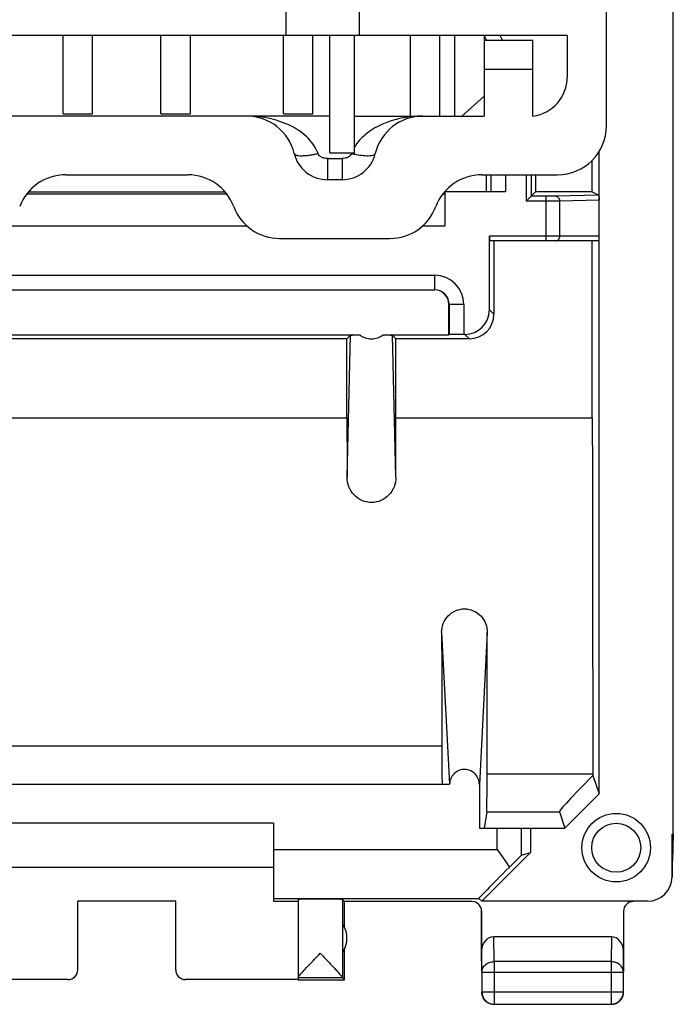
# Model space of a CAD drawing. Units: millimetres. Extents: x -11.2 to 11.2, y -24.5 to 24.5.
# Drawn here: x -2.2 to 11.2, y -24.5 to -4.4 of the extents above; entities that cross this region are included whole.
import ezdxf

# ---------------------------------------------------------------- set-up
doc = ezdxf.new("R2010")
doc.units = ezdxf.units.MM
doc.header["$LTSCALE"] = 16.335
doc.layers.get('0').update_dxf_attribs({"linetype": 'CONTINUOUS'})
for name, color, linetype in [('ASSI', 7, 'CONTINUOUS'), ('DRAFT', 7, 'CONTINUOUS'), ('RACCORDO', 7, 'CONTINUOUS')]:
    doc.layers.add(name, color=color, linetype=linetype)

msp = doc.modelspace()

# ---------------------------------------------------------------- linework, layer by layer
at = {"color": 7, "linetype": 'CONTINUOUS'}
for p, q in [((11.167, -21.023), (11.167, 21.023)), ((9.8, -6.55), (9.8, 7.55)), ((3.25, -3.5), (3.25, -4.7)), ((4.75, -3.5), (4.75, -4.7)), ((9, -4.7), (-9, -4.7)), ((-1.3, -6.3), (-1.3, -4.7)), ((-0.7, -6.3), (-0.7, -4.7)), ((0.7, -6.3), (0.7, -4.7)), ((1.3, -6.3), (1.3, -4.7)), ((3.2, -6.3), (3.2, -4.7)), ((3.8, -6.3), (3.8, -4.7)), ((4.15, -7.1), (4.15, -4.7)), ((4.65, -7.1), (4.65, -4.7)), ((5.8, -6.35), (5.8, -4.7)), ((6.4, -6.35), (6.4, -4.7)), ((6.7, -6.35), (6.7, -4.7)), ((7.3, -4.7), (7.3, -6.35)), ((7.3, -4.8), (8.3, -4.8)), ((7.303, -4.7), (7.348, -4.8)), ((7.677, -4.8), (7.632, -4.7)), ((8.3, -6.35), (8.3, -4.8)), ((9, -4.7), (9, -5.556)), ((8.3, -5.4), (7.3, -5.4)), ((7.3, -5.94), (6.844, -6.35)), ((4.15, -6.35), (-4.15, -6.35)), ((-1.3, -6.3), (-0.7, -6.3)), ((0.7, -6.3), (1.3, -6.3)), ((3.2, -6.3), (3.8, -6.3)), ((4.65, -6.35), (7.3, -6.35)), ((4.15, -7.1), (4.65, -7.1)), ((-1.25, -7.55), (1.25, -7.55)), ((7.25, -7.55), (8.8, -7.55)), ((4.398, -7.65), (4.102, -7.65)), ((6.5, -7.9), (6.5, -8.6)), ((2.462, -8.6), (-2.462, -8.6)), ((6.5, -8.6), (6.038, -8.6)), ((3.123, -8.85), (5.377, -8.85)), ((9.512, -12.513), (9.512, -8.9)), ((9.65, -20.199), (8.95, -20.9)), ((3, -20.8), (-3, -20.8)), ((3, -20.8), (3, -22.394)), ((7.567, -20.9), (8.95, -20.9)), ((11.142, -21.023), (11.167, -21.023)), ((11.142, -21.894), (11.142, -21.023)), ((11.167, -21.023), (11.15, -21.571)), ((-3, -21.7), (3, -21.7)), ((11.15, -21.6), (11.15, -21.571)), ((11.15, -21.9), (11.15, -21.6)), ((1, -22.395), (-1, -22.395)), ((-1, -23.794), (-1, -22.395)), ((1, -23.794), (1, -22.395)), ((3, -22.394), (3.5, -22.394)), ((3.5, -22.356), (3.5, -23.954)), ((4.45, -22.4), (4.406, -22.356)), ((4.406, -22.356), (4.406, -23.954)), ((4.45, -22.932), (4.45, -22.4)), ((9.901, -23.123), (7.499, -23.123)), ((4.45, -24), (4.45, -23.368)), ((7.25, -23.41), (7.25, -23.844)), ((10.15, -23.844), (10.15, -23.41)), ((7.254, -23.844), (7.254, -24.246)), ((10.146, -24.246), (10.146, -23.844)), ((-1.2, -23.994), (-3.5, -23.994)), ((3.5, -23.994), (1.2, -23.994)), ((4.406, -23.956), (3.5, -23.956)), ((3.5, -23.956), (3.5, -23.994)), ((3.5, -24), (4.45, -24)), ((4.406, -23.956), (4.45, -24)), ((7.504, -24.496), (9.896, -24.496))]:
    msp.add_line(p, q, dxfattribs=at)
at = {"color": 253, "linetype": 'CONTINUOUS'}
for p, q in [((4.102, -7.217), (4.398, -7.217)), ((4.102, -7.217), (4.102, -7.65)), ((4.398, -7.217), (4.398, -7.65)), ((7.567, -21.336), (7.567, -20.9)), ((3, -21.336), (7.567, -21.336)), ((7.504, -23.628), (7.499, -23.123)), ((9.901, -23.123), (9.896, -23.628)), ((7.254, -23.844), (7.25, -23.41)), ((10.15, -23.41), (10.146, -23.844)), ((9.896, -23.628), (7.504, -23.628)), ((7.504, -23.628), (7.504, -24.496)), ((9.896, -23.628), (9.896, -24.496)), ((7.254, -23.844), (10.146, -23.844)), ((7.254, -24.246), (10.146, -24.246))]:
    msp.add_line(p, q, dxfattribs=at)
at = {"color": 7, "linetype": 'CONTINUOUS'}
for centre, radius, start, end in [((8.2, -5.556), 0.8, 277.1808, 360), ((2.45, -7.35), 1, 13.609, 90), ((6.05, -7.35), 1, 90, 166.391), ((8.8, -6.55), 1, 270, 360), ((4.102, -6.95), 0.7, 193.609, 270), ((4.398, -6.95), 0.7, 270, 346.391), ((-1.25, -8.55), 1, 90, 159.5127), ((1.25, -8.55), 1, 20.4873, 90), ((7.25, -8.55), 1, 90, 159.5127), ((3.123, -7.85), 1, 200.4873, 270), ((5.377, -7.85), 1, 270, 339.5127), ((4, -23.15), 0.5, 324.3638, 35.6362), ((7.501, -24.25), 0.251, 180.012, 190.8967), ((7.504, -24.246), 0.25, 180.0025, 269.9975), ((9.896, -24.246), 0.25, 270.0025, 359.9975), ((9.9, -24.25), 0.25, 327.2731, 0.0001), ((7.5, -24.25), 0.25, 237.2731, 270.0001), ((9.9, -24.249), 0.251, 270.012, 280.8967)]:
    msp.add_arc(centre, radius, start, end, dxfattribs=at)
at = {"color": 253, "linetype": 'CONTINUOUS'}
for centre, radius, start, end in [((5.288, -7.367), 0.74, 158.8082, 160.0408), ((5.065, -5.049), 2.119, 257.1121, 259.7994)]:
    msp.add_arc(centre, radius, start, end, dxfattribs=at)
at = {"color": 7, "linetype": 'CONTINUOUS'}
for centre, major_axis, ratio, start_param, end_param in [((10.642, -21.894), (0.416, -0.277), 0.999945, -0.982775, 0.587971), ((3.953, -22.356), (0.453, 0), 0.005818, 0.005818, 3.141593), ((7.5, -23.411), (-0.003, 0.289), 0.866014, -0.008726, 1.559161), ((9.9, -23.411), (0.003, 0.289), 0.866014, -1.559161, 0.008726), ((-1.2, -23.794), (0, -0.2), 0.999983, 0, 1.570796), ((1.2, -23.794), (0, 0.2), 0.999983, 1.570796, 3.141593)]:
    msp.add_ellipse(centre, major_axis=major_axis, ratio=ratio, start_param=start_param, end_param=end_param, dxfattribs=at)
at = {"color": 253, "linetype": 'CONTINUOUS'}
for points, knots in [([(3.908, -7.115), (3.888, -7.059), (3.832, -6.95), (3.713, -6.802), (3.56, -6.67), (3.309, -6.516), (2.935, -6.385), (2.615, -6.35), (2.45, -6.35)], [0, 0, 0, 0, 0.101473, 0.209501, 0.325246, 0.448887, 0.716097, 1, 1, 1, 1]), ([(6.05, -6.35), (5.901, -6.35), (5.61, -6.379), (5.206, -6.505), (4.873, -6.706), (4.708, -6.891), (4.65, -6.99)], [0, 0, 0, 0, 0.278957, 0.544439, 0.786064, 1, 1, 1, 1]), ([(3.422, -7.115), (3.426, -7.132), (3.454, -7.145), (3.486, -7.152), (3.523, -7.158), (3.578, -7.16), (3.653, -7.156), (3.736, -7.147), (3.822, -7.133), (3.879, -7.121), (3.908, -7.115)], [0, 0, 0, 0, 0.104612, 0.148225, 0.199764, 0.325819, 0.478019, 0.647805, 0.825022, 1, 1, 1, 1]), ([(4.102, -7.217), (4.08, -7.217), (4.037, -7.212), (3.979, -7.191), (3.933, -7.159), (3.913, -7.13), (3.908, -7.115)], [0, 0, 0, 0, 0.286604, 0.555478, 0.79393, 1, 1, 1, 1]), ([(4.592, -7.115), (4.587, -7.13), (4.567, -7.159), (4.521, -7.191), (4.463, -7.212), (4.42, -7.217), (4.398, -7.217)], [0, 0, 0, 0, 0.20604, 0.444326, 0.71312, 1, 1, 1, 1]), ([(4.689, -7.135), (4.739, -7.143), (4.81, -7.154), (4.902, -7.159), (4.96, -7.159), (5.008, -7.154), (5.048, -7.145), (5.075, -7.128), (5.078, -7.115)], [0, 0, 0, 0, 0.372129, 0.540079, 0.685994, 0.804773, 0.894532, 1, 1, 1, 1]), ([(7.254, -23.844), (7.254, -23.816), (7.268, -23.757), (7.325, -23.686), (7.408, -23.639), (7.472, -23.628), (7.504, -23.628)], [0, 0, 0, 0, 0.233162, 0.476671, 0.733812, 1, 1, 1, 1]), ([(10.146, -23.844), (10.146, -23.816), (10.132, -23.757), (10.075, -23.686), (9.992, -23.639), (9.928, -23.628), (9.896, -23.628)], [0, 0, 0, 0, 0.233162, 0.476671, 0.733812, 1, 1, 1, 1])]:
    msp.add_open_spline(points, degree=3, knots=knots, dxfattribs=at)
at = {"color": 7, "linetype": 'CONTINUOUS'}
for points, knots in [([(3.538, -23.902), (3.564, -23.871), (3.624, -23.804), (3.763, -23.656), (3.875, -23.538), (3.953, -23.456)], [0, 0, 0, 0, 0.197054, 0.444691, 1, 1, 1, 1]), ([(3.953, -23.456), (3.978, -23.483), (4.029, -23.536), (4.103, -23.614), (4.175, -23.69), (4.243, -23.762), (4.295, -23.819), (4.332, -23.86), (4.356, -23.887), (4.376, -23.91), (4.391, -23.929), (4.401, -23.943), (4.406, -23.951), (4.406, -23.954)], [0, 0, 0, 0, 0.163678, 0.325066, 0.481521, 0.629573, 0.764264, 0.824408, 0.878186, 0.924153, 0.960716, 0.986326, 1, 1, 1, 1]), ([(3.5, -23.954), (3.5, -23.952), (3.504, -23.945), (3.511, -23.934), (3.523, -23.919), (3.532, -23.908), (3.538, -23.902)], [0, 0, 0, 0, 0.112792, 0.321266, 0.620406, 1, 1, 1, 1])]:
    msp.add_open_spline(points, degree=3, knots=knots, dxfattribs=at)
for points in [[(7.255, -24.297), (7.26, -24.328), (7.273, -24.359), (7.29, -24.385)], [(7.29, -24.385), (7.309, -24.415), (7.335, -24.441), (7.365, -24.46)], [(9.947, -24.495), (9.978, -24.49), (10.009, -24.477), (10.035, -24.46)], [(10.035, -24.46), (10.065, -24.441), (10.091, -24.415), (10.11, -24.385)]]:
    msp.add_open_spline(points, degree=3, dxfattribs=at)
at = {"layer": 'ASSI', "color": 7, "linetype": 'CONTINUOUS'}
for p, q in [((11.167, -21.023), (11.167, 21.023)), ((9.65, -20.199), (9.65, -7.075)), ((9.512, -7.9), (9.512, -7.252)), ((7.35, -7.9), (7.35, -7.55)), ((7.437, -7.55), (7.437, -7.9)), ((8.261, -7.55), (8.261, -7.989)), ((8.35, -7.55), (8.35, -7.9)), ((-2.009, -7.9), (2.009, -7.9)), ((7.737, -7.9), (6.5, -7.9)), ((6.5, -7.9), (6.5, -8.6)), ((8.161, -8.089), (8.261, -7.989)), ((8.261, -7.989), (8.35, -7.9)), ((8.566, -7.989), (8.261, -7.989)), ((9.512, -7.9), (8.35, -7.9)), ((9.512, -7.9), (9.645, -7.967)), ((2.462, -8.6), (-2.462, -8.6)), ((6.5, -8.6), (6.038, -8.6)), ((7.41, -10.31), (7.41, -8.8)), ((9.645, -8.9), (7.411, -8.9)), ((7.5, -8.9), (7.5, -10.4)), ((9.512, -12.513), (9.512, -8.9)), ((-6.287, -9.9), (6.287, -9.9)), ((6.581, -10.819), (6.581, -10.2)), ((6.587, -10.2), (6.587, -10.813)), ((-4.759, -10.819), (4.759, -10.819)), ((4.5, -10.9), (4.572, -10.828)), ((5.241, -10.819), (6.581, -10.819)), ((5.5, -10.9), (5.428, -10.828)), ((6.587, -10.813), (6.581, -10.819)), ((6.91, -10.81), (6.887, -10.81)), ((4.5, -10.9), (-4.5, -10.9)), ((4.5, -12.513), (4.5, -10.9)), ((7, -10.9), (5.5, -10.9)), ((5.5, -12.513), (5.5, -10.9)), ((-4.5, -12.513), (4.5, -12.513)), ((5.5, -12.513), (9.512, -12.513)), ((9.524, -19.821), (9.65, -20.199)), ((-6.596, -20), (6.596, -20)), ((7.204, -20.008), (7.204, -20.9)), ((9.65, -20.199), (8.95, -20.9)), ((7.356, -20.566), (7.3, -20.9)), ((8.839, -20.566), (8.95, -20.9)), ((3, -20.8), (-3, -20.8)), ((3, -20.8), (3, -22.394)), ((7.204, -20.9), (8.95, -20.9)), ((8.25, -20.9), (8.25, -21.4)), ((11.142, -21.023), (11.167, -21.023)), ((11.142, -21.894), (11.142, -21.023)), ((11.167, -21.023), (11.15, -21.571)), ((8.25, -21.4), (7.256, -22.394)), ((8.067, -21.454), (8.25, -21.4)), ((-3, -21.7), (3, -21.7)), ((11.15, -21.6), (11.15, -21.571)), ((11.15, -21.9), (11.15, -21.6)), ((1, -22.395), (-1, -22.395)), ((-1, -23.794), (-1, -22.395)), ((1, -23.794), (1, -22.395)), ((3, -22.336), (7.191, -22.336)), ((3, -22.394), (3.5, -22.394)), ((3.5, -22.356), (3.5, -23.954)), ((4.45, -22.4), (4.406, -22.356)), ((4.406, -22.356), (4.406, -23.954)), ((7.05, -22.4), (4.45, -22.4)), ((4.45, -22.932), (4.45, -22.4)), ((7.191, -22.336), (7.256, -22.394)), ((10.642, -22.394), (7.256, -22.394)), ((7.25, -22.6), (7.25, -23.844)), ((10.15, -22.6), (10.15, -23.844)), ((9.901, -23.123), (7.499, -23.123)), ((4.45, -24), (4.45, -23.368)), ((7.254, -23.844), (7.254, -24.246)), ((10.146, -24.246), (10.146, -23.844)), ((-1.2, -23.994), (-3.5, -23.994)), ((3.5, -23.994), (1.2, -23.994)), ((4.406, -23.956), (3.5, -23.956)), ((3.5, -23.956), (3.5, -23.994)), ((3.5, -24), (4.45, -24)), ((4.406, -23.956), (4.45, -24)), ((7.504, -24.496), (9.896, -24.496))]:
    msp.add_line(p, q, dxfattribs=at)
at = {"layer": 'ASSI', "color": 253, "linetype": 'CONTINUOUS'}
for p, q in [((7.737, -7.55), (7.737, -7.9)), ((8.161, -7.55), (8.161, -8.089)), ((-2.042, -7.941), (2.042, -7.941)), ((6.458, -7.941), (6.5, -7.941)), ((8.566, -8.9), (8.566, -7.989)), ((9.645, -7.967), (8.754, -7.988)), ((8.566, -8.089), (8.161, -8.089)), ((9.65, -8.069), (8.848, -8.088)), ((8.848, -8.8), (8.848, -8.088)), ((9.65, -8.8), (7.41, -8.8)), ((-6.287, -9.6), (6.287, -9.6)), ((6.287, -9.6), (6.287, -9.9)), ((6.887, -10.2), (6.587, -10.2)), ((6.887, -10.2), (6.887, -10.81)), ((7.5, -10.4), (7.41, -10.31)), ((4.501, -13.728), (4.572, -10.828)), ((5.499, -13.728), (5.428, -10.828)), ((7, -10.9), (6.91, -10.81)), ((6.434, -16.9), (6.596, -20)), ((7.366, -16.9), (7.204, -20.008)), ((-6.436, -19.216), (6.436, -19.216)), ((7.363, -19.79), (9.524, -19.79)), ((7.356, -20.566), (8.839, -20.566)), ((7.567, -21.336), (7.567, -20.9)), ((8.067, -21.454), (8.067, -20.9)), ((3, -21.336), (7.567, -21.336)), ((7.504, -23.628), (7.499, -23.123)), ((9.901, -23.123), (9.896, -23.628)), ((7.254, -23.844), (7.25, -23.41)), ((10.15, -23.41), (10.146, -23.844)), ((9.896, -23.628), (7.504, -23.628)), ((7.504, -23.628), (7.504, -24.496)), ((9.896, -23.628), (9.896, -24.496)), ((7.254, -23.844), (10.146, -23.844)), ((7.254, -24.246), (10.146, -24.246))]:
    msp.add_line(p, q, dxfattribs=at)
msp.add_circle((10, -21.3), 0.7, dxfattribs=at)
at = {"layer": 'ASSI', "color": 7, "linetype": 'CONTINUOUS'}
msp.add_circle((10, -21.3), 0.5, dxfattribs=at)
at = {"layer": 'ASSI', "color": 253, "linetype": 'CONTINUOUS'}
msp.add_arc((6.287, -10.2), 0.6, 0.0038, 89.9983, dxfattribs=at)
at = {"layer": 'ASSI', "color": 7, "linetype": 'CONTINUOUS'}
for centre, radius, start, end in [((6.287, -10.2), 0.3, 0.0035, 90.0035), ((4, -23.15), 0.5, 324.3638, 35.6362), ((7.501, -24.25), 0.251, 180.012, 190.8967), ((7.504, -24.246), 0.25, 180.0025, 269.9975), ((9.896, -24.246), 0.25, 270.0025, 359.9975), ((9.9, -24.25), 0.25, 327.2731, 0.0001), ((7.5, -24.25), 0.25, 237.2731, 270.0001), ((9.9, -24.249), 0.251, 270.012, 280.8967)]:
    msp.add_arc(centre, radius, start, end, dxfattribs=at)
for centre, major_axis, ratio, start_param, end_param in [((7.411, -8.8), (0, 0.1), 0.008727, -4.712389, -3.141593), ((6.281, -10.2), (-0.3, 0), 0.999962, -3.141593, -1.570796), ((6.91, -10.31), (0.354, -0.354), 0.999924, -0.78536, 0.78536), ((7, -10.4), (0.354, -0.354), 0.999924, -0.78536, 0.78536), ((6.887, -10.813), (0.3, 0), 0.008727, 1.570796, 3.132866), ((5.272, -7.79), (0, 88.6), 0.008727, -4.659054, -4.645314), ((4.728, -7.79), (0, 88.6), 0.008727, -1.637872, -1.624132), ((11.056, -7.79), (0, 88.6), 0.017455, -4.659054, -4.576536), ((7.203, -7.79), (0, 88.6), 0.008727, -4.60938, -4.583066), ((6.597, -7.79), (0, 88.6), 0.008727, -1.706649, -1.673805), ((6.444, -19.1), (0, 0.9), 0.008727, -4.583066, -3.141593), ((7.355, -19.668), (0, 0.9), 0.008727, -3.089233, -1.706649), ((9.74, -19.668), (0.901, 0.899), 0.034899, 1.777458, 3.124161), ((9.54, -19.668), (0, 0.9), 0.017455, -4.576536, -4.540655), ((7.567, -21.954), (0.5, 0.5), 0.006171, 0.011282, 1.038621), ((8.191, -21.336), (1, 1), 0.006171, 1.946739, 3.141946), ((10.642, -21.894), (0.416, -0.277), 0.999945, -0.982775, 0.587971), ((3.953, -22.356), (0.453, 0), 0.005818, 0.005818, 3.141593), ((7.05, -22.6), (0.022, 0.199), 0.998613, -1.460086, 0.110406), ((10.35, -22.6), (-0.022, 0.199), 0.998613, -0.110406, 1.460086), ((7.5, -23.411), (-0.003, 0.289), 0.866014, -0.008726, 1.559161), ((9.9, -23.411), (0.003, 0.289), 0.866014, -1.559161, 0.008726), ((-1.2, -23.794), (0, -0.2), 0.999983, 0, 1.570796), ((1.2, -23.794), (0, 0.2), 0.999983, 1.570796, 3.141593)]:
    msp.add_ellipse(centre, major_axis=major_axis, ratio=ratio, start_param=start_param, end_param=end_param, dxfattribs=at)
at = {"layer": 'ASSI', "color": 253, "linetype": 'CONTINUOUS'}
for points, knots in [([(8.754, -7.988), (8.73, -7.988), (8.667, -7.989), (8.605, -7.989), (8.566, -7.989)], [0, 0, 0, 0, 0.389617, 1, 1, 1, 1]), ([(8.848, -8.088), (8.848, -8.075), (8.843, -8.049), (8.823, -8.016), (8.792, -7.993), (8.767, -7.988), (8.754, -7.988)], [0, 0, 0, 0, 0.256748, 0.510127, 0.757542, 1, 1, 1, 1]), ([(8.848, -8.088), (8.812, -8.088), (8.718, -8.089), (8.624, -8.089), (8.566, -8.089)], [0, 0, 0, 0, 0.389612, 1, 1, 1, 1]), ([(8.754, -8.9), (8.767, -8.9), (8.792, -8.895), (8.823, -8.872), (8.843, -8.839), (8.848, -8.813), (8.848, -8.8)], [0, 0, 0, 0, 0.242535, 0.489837, 0.74313, 1, 1, 1, 1]), ([(7.254, -23.844), (7.254, -23.816), (7.268, -23.757), (7.325, -23.686), (7.408, -23.639), (7.472, -23.628), (7.504, -23.628)], [0, 0, 0, 0, 0.233162, 0.476671, 0.733812, 1, 1, 1, 1]), ([(10.146, -23.844), (10.146, -23.816), (10.132, -23.757), (10.075, -23.686), (9.992, -23.639), (9.928, -23.628), (9.896, -23.628)], [0, 0, 0, 0, 0.233162, 0.476671, 0.733812, 1, 1, 1, 1])]:
    msp.add_open_spline(points, degree=3, knots=knots, dxfattribs=at)
at = {"layer": 'ASSI', "color": 7, "linetype": 'CONTINUOUS'}
for points, knots in [([(9.645, -7.967), (9.646, -7.967), (9.646, -7.969), (9.647, -7.972), (9.647, -7.978), (9.648, -7.986), (9.649, -7.998), (9.65, -8.025), (9.65, -8.05), (9.65, -8.069)], [0, 0, 0, 0, 0.014635, 0.048176, 0.102897, 0.182101, 0.291719, 0.443292, 1, 1, 1, 1]), ([(4.572, -10.828), (4.573, -10.827), (4.577, -10.827), (4.585, -10.825), (4.598, -10.824), (4.616, -10.823), (4.64, -10.822), (4.689, -10.82), (4.729, -10.819), (4.759, -10.819)], [0, 0, 0, 0, 0.019302, 0.062481, 0.131184, 0.227641, 0.355302, 0.519588, 1, 1, 1, 1]), ([(4.759, -10.819), (4.793, -10.845), (4.871, -10.886), (5, -10.907), (5.129, -10.886), (5.207, -10.845), (5.241, -10.819)], [0, 0, 0, 0, 0.250011, 0.499998, 0.749983, 1, 1, 1, 1]), ([(5.241, -10.819), (5.271, -10.819), (5.311, -10.82), (5.36, -10.822), (5.384, -10.823), (5.402, -10.824), (5.415, -10.825), (5.423, -10.827), (5.427, -10.827), (5.428, -10.828)], [0, 0, 0, 0, 0.480417, 0.644702, 0.772363, 0.868817, 0.937519, 0.980697, 1, 1, 1, 1]), ([(5.499, -13.728), (5.499, -13.794), (5.474, -13.928), (5.366, -14.099), (5.2, -14.217), (5, -14.259), (4.8, -14.217), (4.634, -14.099), (4.526, -13.928), (4.501, -13.794), (4.501, -13.728)], [0, 0, 0, 0, 0.124949, 0.249922, 0.374941, 0.500002, 0.625062, 0.75008, 0.875051, 1, 1, 1, 1]), ([(6.434, -16.9), (6.434, -16.839), (6.457, -16.715), (6.559, -16.555), (6.714, -16.446), (6.9, -16.406), (7.086, -16.446), (7.242, -16.555), (7.343, -16.715), (7.366, -16.839), (7.366, -16.9)], [0, 0, 0, 0, 0.124776, 0.2497, 0.374804, 0.500032, 0.625262, 0.750358, 0.875242, 1, 1, 1, 1]), ([(7.204, -20.008), (7.204, -19.969), (7.189, -19.889), (7.123, -19.787), (7.023, -19.718), (6.904, -19.692), (6.785, -19.714), (6.683, -19.781), (6.615, -19.881), (6.597, -19.961), (6.596, -20)], [0, 0, 0, 0, 0.125026, 0.250051, 0.375042, 0.500001, 0.624958, 0.749947, 0.874972, 1, 1, 1, 1]), ([(7.567, -21.336), (7.588, -21.366), (7.673, -21.486), (7.757, -21.606), (7.818, -21.697)], [0, 0, 0, 0, 0.253699, 1, 1, 1, 1]), ([(3.538, -23.902), (3.564, -23.871), (3.624, -23.804), (3.763, -23.656), (3.875, -23.538), (3.953, -23.456)], [0, 0, 0, 0, 0.197054, 0.444691, 1, 1, 1, 1]), ([(3.953, -23.456), (3.978, -23.483), (4.029, -23.536), (4.103, -23.614), (4.175, -23.69), (4.243, -23.762), (4.295, -23.819), (4.332, -23.86), (4.356, -23.887), (4.376, -23.91), (4.391, -23.929), (4.401, -23.943), (4.406, -23.951), (4.406, -23.954)], [0, 0, 0, 0, 0.163678, 0.325066, 0.481521, 0.629573, 0.764264, 0.824408, 0.878186, 0.924153, 0.960716, 0.986326, 1, 1, 1, 1]), ([(3.5, -23.954), (3.5, -23.952), (3.504, -23.945), (3.511, -23.934), (3.523, -23.919), (3.532, -23.908), (3.538, -23.902)], [0, 0, 0, 0, 0.112792, 0.321266, 0.620406, 1, 1, 1, 1])]:
    msp.add_open_spline(points, degree=3, knots=knots, dxfattribs=at)
for points in [[(7.255, -24.297), (7.26, -24.328), (7.273, -24.359), (7.29, -24.385)], [(7.29, -24.385), (7.309, -24.415), (7.335, -24.441), (7.365, -24.46)], [(9.947, -24.495), (9.978, -24.49), (10.009, -24.477), (10.035, -24.46)], [(10.035, -24.46), (10.065, -24.441), (10.091, -24.415), (10.11, -24.385)]]:
    msp.add_open_spline(points, degree=3, dxfattribs=at)
at = {"layer": 'DRAFT', "color": 7, "linetype": 'CONTINUOUS'}
for p, q in [((9.512, -7.9), (9.512, -7.252)), ((9.512, -7.9), (8.35, -7.9)), ((4.5, -10.9), (-4.5, -10.9)), ((4.5, -12.513), (4.5, -10.9)), ((5.5, -12.513), (5.5, -10.9)), ((-4.5, -12.513), (4.5, -12.513)), ((5.5, -12.513), (9.512, -12.513)), ((7.204, -20.9), (7.567, -20.9)), ((8.25, -20.9), (8.25, -21.4)), ((8.25, -21.4), (7.256, -22.394)), ((8.067, -21.454), (8.25, -21.4)), ((3, -22.336), (7.191, -22.336)), ((7.191, -22.336), (7.256, -22.394)), ((10.642, -22.394), (7.256, -22.394))]:
    msp.add_line(p, q, dxfattribs=at)
at = {"layer": 'DRAFT', "color": 253, "linetype": 'CONTINUOUS'}
msp.add_line((8.067, -21.454), (8.067, -20.9), dxfattribs=at)
at = {"layer": 'DRAFT', "color": 7, "linetype": 'CONTINUOUS'}
for centre, major_axis, start_param, end_param in [((7.567, -21.954), (0.5, 0.5), 0.011282, 1.038621), ((8.191, -21.336), (1, 1), 1.946739, 3.141946)]:
    msp.add_ellipse(centre, major_axis=major_axis, ratio=0.006171, start_param=start_param, end_param=end_param, dxfattribs=at)
msp.add_open_spline([(7.567, -21.336), (7.588, -21.366), (7.673, -21.486), (7.757, -21.606), (7.818, -21.697)], degree=3, knots=[0, 0, 0, 0, 0.253699, 1, 1, 1, 1], dxfattribs=at)
at = {"layer": 'RACCORDO', "color": 7, "linetype": 'CONTINUOUS'}
for p, q in [((9.65, -20.199), (9.65, -7.075)), ((7.35, -7.9), (7.35, -7.55)), ((7.437, -7.55), (7.437, -7.9)), ((8.261, -7.55), (8.261, -7.989)), ((8.35, -7.55), (8.35, -7.9)), ((-2.009, -7.9), (2.009, -7.9)), ((7.737, -7.9), (6.5, -7.9)), ((8.161, -8.089), (8.261, -7.989)), ((8.261, -7.989), (8.35, -7.9)), ((8.566, -7.989), (8.261, -7.989)), ((9.512, -7.9), (9.645, -7.967)), ((7.41, -10.31), (7.41, -8.8)), ((9.645, -8.9), (7.411, -8.9)), ((7.5, -8.9), (7.5, -10.4)), ((-6.287, -9.9), (6.287, -9.9)), ((6.581, -10.819), (6.581, -10.2)), ((6.587, -10.2), (6.587, -10.813)), ((-4.759, -10.819), (4.759, -10.819)), ((4.5, -10.9), (4.572, -10.828)), ((5.241, -10.819), (6.581, -10.819)), ((5.5, -10.9), (5.428, -10.828)), ((6.587, -10.813), (6.581, -10.819)), ((6.91, -10.81), (6.887, -10.81)), ((7, -10.9), (5.5, -10.9)), ((9.524, -19.821), (9.65, -20.199)), ((-6.596, -20), (6.596, -20)), ((7.204, -20.008), (7.204, -20.9)), ((7.356, -20.566), (7.3, -20.9)), ((8.839, -20.566), (8.95, -20.9)), ((7.05, -22.4), (4.45, -22.4)), ((7.25, -23.41), (7.25, -22.6)), ((10.15, -22.6), (10.15, -23.41))]:
    msp.add_line(p, q, dxfattribs=at)
at = {"layer": 'RACCORDO', "color": 253, "linetype": 'CONTINUOUS'}
for p, q in [((7.737, -7.55), (7.737, -7.9)), ((8.161, -7.55), (8.161, -8.089)), ((-2.042, -7.941), (2.042, -7.941)), ((6.458, -7.941), (6.5, -7.941)), ((8.566, -8.9), (8.566, -7.989)), ((9.645, -7.967), (8.754, -7.988)), ((8.566, -8.089), (8.161, -8.089)), ((9.65, -8.069), (8.848, -8.088)), ((8.848, -8.8), (8.848, -8.088)), ((9.65, -8.8), (7.41, -8.8)), ((-6.287, -9.6), (6.287, -9.6)), ((6.287, -9.6), (6.287, -9.9)), ((6.887, -10.2), (6.587, -10.2)), ((6.887, -10.2), (6.887, -10.81)), ((7.5, -10.4), (7.41, -10.31)), ((4.501, -13.728), (4.572, -10.828)), ((5.499, -13.728), (5.428, -10.828)), ((7, -10.9), (6.91, -10.81)), ((6.434, -16.9), (6.596, -20)), ((7.366, -16.9), (7.204, -20.008)), ((-6.436, -19.216), (6.436, -19.216)), ((7.363, -19.79), (9.524, -19.79)), ((7.356, -20.566), (8.839, -20.566))]:
    msp.add_line(p, q, dxfattribs=at)
msp.add_circle((10, -21.3), 0.7, dxfattribs=at)
at = {"layer": 'RACCORDO', "color": 7, "linetype": 'CONTINUOUS'}
msp.add_circle((10, -21.3), 0.5, dxfattribs=at)
at = {"layer": 'RACCORDO', "color": 253, "linetype": 'CONTINUOUS'}
msp.add_arc((6.287, -10.2), 0.6, 0.0038, 89.9983, dxfattribs=at)
at = {"layer": 'RACCORDO', "color": 7, "linetype": 'CONTINUOUS'}
msp.add_arc((6.287, -10.2), 0.3, 0.0035, 90.0035, dxfattribs=at)
for centre, major_axis, ratio, start_param, end_param in [((7.411, -8.8), (0, 0.1), 0.008727, -4.712389, -3.141593), ((6.281, -10.2), (-0.3, 0), 0.999962, -3.141593, -1.570796), ((6.91, -10.31), (0.354, -0.354), 0.999924, -0.78536, 0.78536), ((7, -10.4), (0.354, -0.354), 0.999924, -0.78536, 0.78536), ((6.887, -10.813), (0.3, 0), 0.008727, 1.570796, 3.132866), ((5.272, -7.79), (0, 88.6), 0.008727, -4.659054, -4.645314), ((4.728, -7.79), (0, 88.6), 0.008727, -1.637872, -1.624132), ((11.056, -7.79), (0, 88.6), 0.017455, -4.659054, -4.576536), ((7.203, -7.79), (0, 88.6), 0.008727, -4.60938, -4.583066), ((6.597, -7.79), (0, 88.6), 0.008727, -1.706649, -1.673805), ((6.444, -19.1), (0, 0.9), 0.008727, -4.583066, -3.141593), ((7.355, -19.668), (0, 0.9), 0.008727, -3.089233, -1.706649), ((9.74, -19.668), (0.901, 0.899), 0.034899, 1.777458, 3.124161), ((9.54, -19.668), (0, 0.9), 0.017455, -4.576536, -4.540655), ((7.05, -22.6), (0.022, 0.199), 0.998613, -1.460086, 0.110406), ((10.35, -22.6), (-0.022, 0.199), 0.998613, -0.110406, 1.460086)]:
    msp.add_ellipse(centre, major_axis=major_axis, ratio=ratio, start_param=start_param, end_param=end_param, dxfattribs=at)
at = {"layer": 'RACCORDO', "color": 253, "linetype": 'CONTINUOUS'}
for points, knots in [([(8.754, -7.988), (8.73, -7.988), (8.667, -7.989), (8.605, -7.989), (8.566, -7.989)], [0, 0, 0, 0, 0.389617, 1, 1, 1, 1]), ([(8.848, -8.088), (8.848, -8.075), (8.843, -8.049), (8.823, -8.016), (8.792, -7.993), (8.767, -7.988), (8.754, -7.988)], [0, 0, 0, 0, 0.256748, 0.510127, 0.757542, 1, 1, 1, 1]), ([(8.848, -8.088), (8.812, -8.088), (8.718, -8.089), (8.624, -8.089), (8.566, -8.089)], [0, 0, 0, 0, 0.389612, 1, 1, 1, 1]), ([(8.754, -8.9), (8.767, -8.9), (8.792, -8.895), (8.823, -8.872), (8.843, -8.839), (8.848, -8.813), (8.848, -8.8)], [0, 0, 0, 0, 0.242535, 0.489837, 0.74313, 1, 1, 1, 1])]:
    msp.add_open_spline(points, degree=3, knots=knots, dxfattribs=at)
at = {"layer": 'RACCORDO', "color": 7, "linetype": 'CONTINUOUS'}
for points, knots in [([(9.645, -7.967), (9.646, -7.967), (9.646, -7.969), (9.647, -7.972), (9.647, -7.978), (9.648, -7.986), (9.649, -7.998), (9.65, -8.025), (9.65, -8.05), (9.65, -8.069)], [0, 0, 0, 0, 0.014635, 0.048176, 0.102897, 0.182101, 0.291719, 0.443292, 1, 1, 1, 1]), ([(4.572, -10.828), (4.573, -10.827), (4.577, -10.827), (4.585, -10.825), (4.598, -10.824), (4.616, -10.823), (4.64, -10.822), (4.689, -10.82), (4.729, -10.819), (4.759, -10.819)], [0, 0, 0, 0, 0.019302, 0.062481, 0.131184, 0.227641, 0.355302, 0.519588, 1, 1, 1, 1]), ([(4.759, -10.819), (4.793, -10.845), (4.871, -10.886), (5, -10.907), (5.129, -10.886), (5.207, -10.845), (5.241, -10.819)], [0, 0, 0, 0, 0.250011, 0.499998, 0.749983, 1, 1, 1, 1]), ([(5.241, -10.819), (5.271, -10.819), (5.311, -10.82), (5.36, -10.822), (5.384, -10.823), (5.402, -10.824), (5.415, -10.825), (5.423, -10.827), (5.427, -10.827), (5.428, -10.828)], [0, 0, 0, 0, 0.480417, 0.644702, 0.772363, 0.868817, 0.937519, 0.980697, 1, 1, 1, 1]), ([(5.499, -13.728), (5.499, -13.794), (5.474, -13.928), (5.366, -14.099), (5.2, -14.217), (5, -14.259), (4.8, -14.217), (4.634, -14.099), (4.526, -13.928), (4.501, -13.794), (4.501, -13.728)], [0, 0, 0, 0, 0.124949, 0.249922, 0.374941, 0.500002, 0.625062, 0.75008, 0.875051, 1, 1, 1, 1]), ([(6.434, -16.9), (6.434, -16.839), (6.457, -16.715), (6.559, -16.555), (6.714, -16.446), (6.9, -16.406), (7.086, -16.446), (7.242, -16.555), (7.343, -16.715), (7.366, -16.839), (7.366, -16.9)], [0, 0, 0, 0, 0.124776, 0.2497, 0.374804, 0.500032, 0.625262, 0.750358, 0.875242, 1, 1, 1, 1]), ([(7.204, -20.008), (7.204, -19.969), (7.189, -19.889), (7.123, -19.787), (7.023, -19.718), (6.904, -19.692), (6.785, -19.714), (6.683, -19.781), (6.615, -19.881), (6.597, -19.961), (6.596, -20)], [0, 0, 0, 0, 0.125026, 0.250051, 0.375042, 0.500001, 0.624958, 0.749947, 0.874972, 1, 1, 1, 1])]:
    msp.add_open_spline(points, degree=3, knots=knots, dxfattribs=at)

doc.saveas('drawing.dxf')
